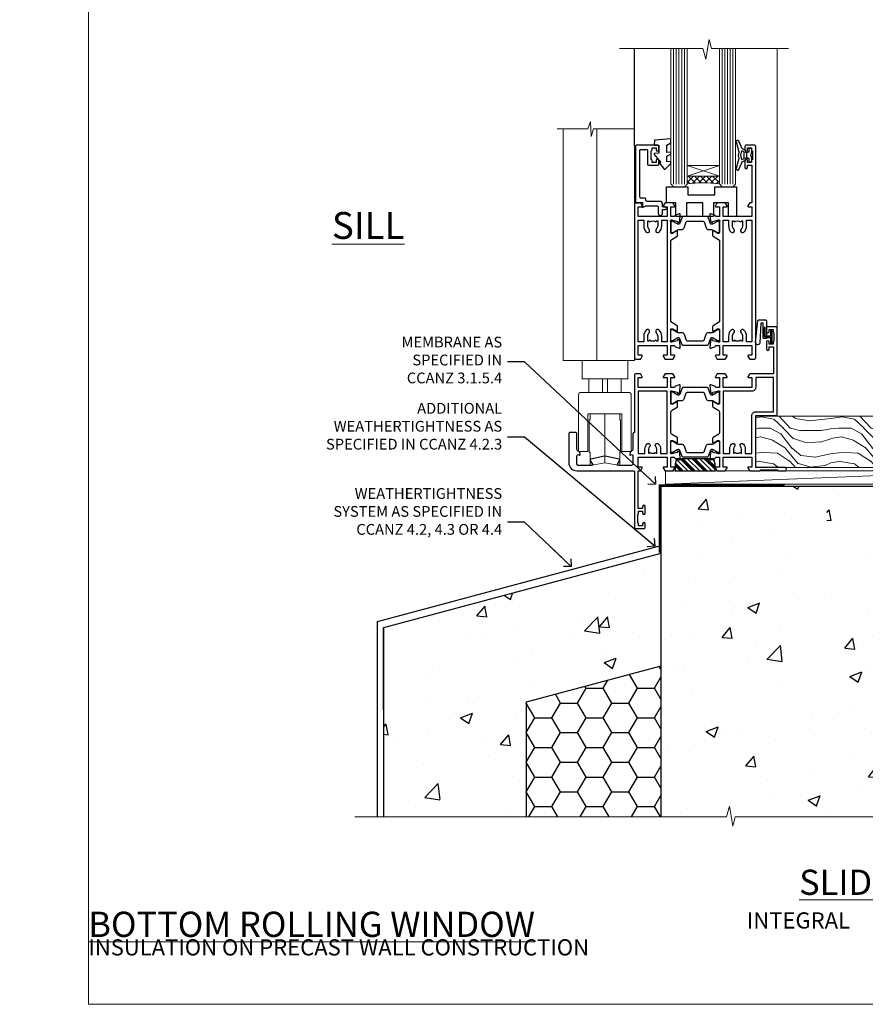
# Model space of a CAD drawing. Units: millimetres. Extents: x 0 to 454204, y -1112 to 730.
# Drawn here: x 4775 to 5089, y 0 to 366 of the extents above; entities that cross this region are included whole.
import ezdxf
from ezdxf import colors
from ezdxf.entities.mleader import LeaderData, LeaderLine
from ezdxf.math import Vec2, Vec3

# ---------------------------------------------------------------- set-up
doc = ezdxf.new("R2010")
doc.units = ezdxf.units.MM
for name, pattern in [('CENTER', [2, 1.25, -0.25, 0.25, -0.25]), ('Dashed', [564.444447, 282.222223, -282.222223]), ('HIDDEN', [0.375, 0.25, -0.125])]:
    doc.linetypes.add(name, pattern=pattern)
doc.layers.add('Aluminium Systems Ltd Joinery Detail', color=7, linetype='Continuous')
doc.layers.add('Aluminium Systems Ltd Notes', color=7, linetype='Continuous')
doc.layers.add('No Print', color=7, linetype='Continuous', plot=False)
doc.styles.add('ASL TXT 50', font='romans.shx', dxfattribs={"height": 100})
doc.styles.get("Standard").update_dxf_attribs({"font": 'arial.ttf'})
pattern_1 = [(50, (-234.855, -201.52), (45.546, -3.9848), [4.7625, -52.3875]), (355, (-234.855, -201.52), (-8.811, 47.764), [3.81, -41.91]), (100.451, (-231.06, -201.852), (36.7353, 43.7794), [4.0475, -44.5226]), (46.184, (-234.855, -188.82), (67.77, -10.511), [7.144, -78.581]), (96.636, (-229.21, -189.696), (59.351, 61.857), [6.071, -66.784]), (351.184, (-234.855, -188.82), (59.351, 61.857), [5.715, -62.865]), (21, (-228.505, -191.995), (37.9036, -25.5663), [4.7625, -52.3875]), (326, (-228.505, -191.995), (15.4505, 46.047), [3.81, -41.91]), (71.451, (-225.346, -194.126), (53.354, 20.4807), [4.0475, -44.5225]), (37.5, (-234.855, -201.52), (0.77215, 21.13876), [0, -41.402, 0, -42.545, 0, -42.0688]), (7.5, (-234.855, -201.52), (16.7049, 25.0451), [0, -24.257, 0, -40.4495, 0, -16.0338]), (327.5, (-249.016, -201.52), (33.89765, -1.4322), [0, -15.875, 0, -49.53, 0, -65.7225]), (317.5, (-255.366, -201.52), (37.0323, 6.3566), [0, -20.6375, 0, -32.893, 0, -46.6725])]

# ---------------------------------------------------------------- blocks, each defined once
blk = doc.blocks.new('_Open90')
at = {"color": 0, "linetype": 'ByBlock', "lineweight": -2}
for p, q in [((0, 0), (-2.44, 0)), ((-0.5, 0.5), (0, 0)), ((0, 0), (-0.5, -0.5))]:
    blk.add_line(p, q, dxfattribs=at)
blk = doc.blocks.new('Integral Insulation on Precast Wall Cladding Title')
at = {"layer": 'Aluminium Systems Ltd Joinery Detail', "lineweight": 5, "insert": (-259.17, 6.46), "char_height": 9.375, "width": 553.0825, "attachment_point": 1, "style": 'ASL TXT 50'}
blk.add_mtext('\\pi154.09;{\\fArial|b0|i0|c0|p34;\\H0.64x;INTEGRAL INSULATION ON PRECAST WALL CONSTRUCTION}', dxfattribs=at)
blk = doc.blocks.new('18CCB')
at = {"color": 2}
blk.add_lwpolyline([(6.05, 4.19), (11.95, 4.19, -0.315299), (12.32, 3.93), (13.11, 1.76, 0.315299), (14.05, 1.1), (15.11, 1.1, -0.131652), (15.71, 0.94), (17.29, 0.03, 0.131652), (17.39, 0), (17.6, 0, 0.414214), (18, 0.4), (18, 3.8, 0.414214), (17.6, 4.2), (17.39, 4.2, 0.131652), (17.29, 4.17), (15.71, 3.26, -0.131652), (15.11, 3.1), (14.96, 3.1, -0.315299), (14.68, 3.3), (13.8, 5.73, 0.315299), (13.42, 5.99), (4.58, 5.99, 0.315299), (4.2, 5.73), (3.37, 3.43, -0.315299), (2.9, 3.1), (2.89, 3.1, -0.131652), (2.29, 3.26), (0.71, 4.17, 0.131652), (0.61, 4.2), (0.4, 4.2, 0.414214), (0, 3.8), (0, 0.4, 0.414214), (0.4, 0), (0.61, 0, 0.131652), (0.71, 0.03), (2.29, 0.94, -0.131652), (2.89, 1.1), (3.95, 1.1, 0.315299), (4.89, 1.76), (5.68, 3.93, -0.315299)], format="xyb", close=True, dxfattribs=at)
blk = doc.blocks.new('U626-21164')
at = {"flags": 128}
for points in [[(13, 77.75, 1), (14, 77.75), (14, 78.5), (15.5, 78.5), (15.5, 77.75, 0.298217), (15.8, 77.29), (15.8, 74.21, 0.298217), (15.5, 73.75), (15.5, 73), (14, 73), (14, 73.75, 1), (13, 73.75), (13, 71.25, 1), (14, 71.25), (14, 72), (15.6, 72), (15.6, 58), (14.88, 58, 0.267949), (14.7, 57.9), (14.13, 56.9, 0.57735), (14.3, 56.6), (15.6, 56.6), (15.6, 53), (4.9, 53), (4.9, 56.6), (6.2, 56.6, 0.57735), (6.37, 56.9), (5.8, 57.9, 0.267949), (5.62, 58), (2.78, 58, 0.267949), (2.6, 57.9), (2.03, 56.9, 0.57735), (2.2, 56.6), (3.5, 56.6), (3.5, 53), (2.3, 53, -0.359641), (2.01, 53.24, 0.263851), (1.81, 53.47), (0.4, 53.98, 0.087489), (0.3, 54, 0.414214), (0, 53.7, 0.02182), (0, 53.67), (0.21, 51.31, 0.176327), (0.29, 51.12), (0.66, 50.76, 0.198912), (0.8, 50.7, 0.065543), (0.85, 50.71, 0.267949), (0.99, 50.85), (1.04, 51.02, -0.267949), (1.18, 51.16), (3.16, 51.69, -0.065543), (3.24, 51.7), (3.4, 51.7, -0.688501), (3.6, 51.18, 0.213422), (3.5, 50.95), (3.5, 47, -0.414214), (3.2, 46.7), (2.98, 46.7, -0.137852), (2.82, 46.74), (1.3, 47.67, 0.585498), (1, 47.5), (1, 45.97, 0.261434), (1.19, 45.63), (3.5, 44.22), (3.5, 13.78), (1.19, 12.37, 0.261434), (1, 12.03), (1, 10.5, 0.585498), (1.3, 10.33), (2.82, 11.26, -0.137852), (2.98, 11.3), (3.2, 11.3, -0.414214), (3.5, 11), (3.5, 7.05, 0.213422), (3.6, 6.82, -0.688501), (3.4, 6.3), (3.24, 6.3, -0.065543), (3.16, 6.31), (1.18, 6.84, -0.267949), (1.04, 6.98), (0.99, 7.15, 0.267949), (0.85, 7.29, 0.065543), (0.8, 7.3, 0.198912), (0.66, 7.24), (0.29, 6.88, 0.176327), (0.21, 6.69), (0, 4.33, 0.02182), (0, 4.3, 0.414214), (0.3, 4, 0.087489), (0.4, 4.02), (1.81, 4.53, 0.263851), (2.01, 4.76, -0.359641), (2.3, 5), (3.5, 5), (3.5, 1.4), (2.2, 1.4, 0.57735), (2.03, 1.1), (2.6, 0.1, 0.267949), (2.78, 0), (5.62, 0, 0.267949), (5.8, 0.1), (6.37, 1.1, 0.57735), (6.2, 1.4), (4.9, 1.4), (4.9, 5), (15.6, 5), (15.6, 1.4), (14.3, 1.4, 0.57735), (14.13, 1.1), (14.7, 0.1, 0.267949), (14.88, 0), (16.5, 0, 0.414214), (17, 0.5), (17, 79, 0.414214), (16.5, 79.5), (13.5, 79.5, 0.414214), (13, 79)], [(15.6, 51.6), (15.6, 6.4), (13.6, 6.4), (13.6, 8.45, 0.197279), (12.63, 10.8, 1), (11.57, 9.75, -0.197279), (12.1, 8.45), (12.1, 6.6), (11.8, 6.6), (11.44, 7.03, -0.36397), (9.06, 7.03), (8.7, 6.6), (8.4, 6.6), (8.4, 8.45, -0.197279), (8.93, 9.75, 1), (7.87, 10.8, 0.197279), (6.9, 8.45), (6.9, 6.4), (4.9, 6.4), (4.9, 51.6), (6.9, 51.6), (6.9, 49.55, 0.197279), (7.87, 47.2, 1), (8.93, 48.25, -0.197279), (8.4, 49.55), (8.4, 51.4), (8.7, 51.4), (9.06, 50.97, -0.36397), (11.44, 50.97), (11.8, 51.4), (12.1, 51.4), (12.1, 49.55, -0.197279), (11.57, 48.25, 1), (12.63, 47.2, 0.197279), (13.6, 49.55), (13.6, 51.6)]]:
    blk.add_lwpolyline(points, format="xyb", close=True, dxfattribs=at)
blk = doc.blocks.new('U636-21343')
at = {"flags": 128}
for points in [[(14.97, 1.1, 0.57735), (14.8, 1.4), (13.5, 1.4), (13.5, 5), (14.7, 5, -0.359641), (14.99, 4.76, 0.263851), (15.19, 4.53), (16.6, 4.02, 0.087489), (16.7, 4, 0.414214), (17, 4.3, 0.02182), (17, 4.33), (16.79, 6.69, 0.176327), (16.71, 6.88), (16.34, 7.24, 0.198912), (16.2, 7.3, 0.065543), (16.15, 7.29, 0.267949), (16.01, 7.15), (15.96, 6.98, -0.267949), (15.82, 6.84), (13.84, 6.31, -0.065543), (13.76, 6.3), (13.6, 6.3, -0.688501), (13.4, 6.82, 0.213422), (13.5, 7.05), (13.5, 11, -0.414214), (13.8, 11.3), (14.02, 11.3, -0.137852), (14.18, 11.26), (15.7, 10.33, 0.585498), (16, 10.5), (16, 12.03, 0.261434), (15.81, 12.37), (13.5, 13.78), (13.5, 44.22), (15.81, 45.63, 0.261434), (16, 45.97), (16, 47.5, 0.585498), (15.7, 47.67), (14.18, 46.74, -0.137852), (14.02, 46.7), (13.8, 46.7, -0.414214), (13.5, 47), (13.5, 50.95, 0.213422), (13.4, 51.18, -0.688501), (13.6, 51.7), (13.76, 51.7, -0.065543), (13.84, 51.69), (15.82, 51.16, -0.267949), (15.96, 51.02), (16.01, 50.85, 0.267949), (16.15, 50.71, 0.065543), (16.2, 50.7, 0.198912), (16.34, 50.76), (16.71, 51.12, 0.176327), (16.79, 51.31), (17, 53.67, 0.02182), (17, 53.7, 0.414214), (16.7, 54, 0.087489), (16.6, 53.98), (15.19, 53.47, 0.263851), (14.99, 53.24, -0.359641), (14.7, 53), (13.5, 53), (13.5, 56.6), (14.8, 56.6, 0.57735), (14.97, 56.9), (14.4, 57.9, 0.267949), (14.22, 58), (11.38, 58, 0.267949), (11.2, 57.9), (10.63, 56.9, 0.57735), (10.8, 56.6), (12.1, 56.6), (12.1, 53), (1.4, 53), (1.4, 56.6), (2.7, 56.6, 0.57735), (2.87, 56.9), (2.3, 57.9, 0.267949), (2.12, 58), (0.5, 58, 0.414214), (0, 57.5), (0, 0.5, 0.414214), (0.5, 0), (2.12, 0, 0.267949), (2.3, 0.1), (2.87, 1.1, 0.57735), (2.7, 1.4), (1.4, 1.4), (1.4, 5), (12.1, 5), (12.1, 1.4), (10.8, 1.4, 0.57735), (10.63, 1.1), (11.2, 0.1, 0.267949), (11.38, 0), (14.22, 0, 0.267949), (14.4, 0.1)], [(10.1, 8.45, 0.197279), (9.13, 10.8, 1), (8.07, 9.75, -0.197279), (8.6, 8.45), (8.6, 6.6), (8.3, 6.6), (7.94, 7.03, -0.36397), (5.56, 7.03), (5.2, 6.6), (4.9, 6.6), (4.9, 8.45, -0.197279), (5.43, 9.75, 1), (4.37, 10.8, 0.197279), (3.4, 8.45), (3.4, 6.4), (1.4, 6.4), (1.4, 51.6), (3.4, 51.6), (3.4, 49.55, 0.197279), (4.37, 47.2, 1), (5.43, 48.25, -0.197279), (4.9, 49.55), (4.9, 51.4), (5.2, 51.4), (5.56, 50.97, -0.36397), (7.94, 50.97), (8.3, 51.4), (8.6, 51.4), (8.6, 49.55, -0.197279), (8.07, 48.25, 1), (9.13, 47.2, 0.197279), (10.1, 49.55), (10.1, 51.6), (12.1, 51.6), (12.1, 6.4), (10.1, 6.4)]]:
    blk.add_lwpolyline(points, format="xyb", close=True, dxfattribs=at)
blk = doc.blocks.new('U636-18CCB-U626')
for name, p in [('U626-21164', (28, 0)), ('U636-21343', (0, 0)), ('18CCB', (13.5, 47.01))]:
    blk.add_blockref(name, p)
at = {"xscale": -1, "rotation": 180}
blk.add_blockref('18CCB', (13.5, 10.99), dxfattribs=at)
blk = doc.blocks.new('SH068 Comp')
blk.add_lwpolyline([(-0.85, -0.15), (-0.85, -0.35), (-1.77, -0.35), (-2.2, -0.6), (-3.1, -0.6, -0.414214), (-3.4, -0.3), (-3.4, 5.1), (-4.13, 5.1, 0.39904), (-4.23, 5.01), (-4.6, -2.19, -1.028262), (-6.2, -2.06), (-5.32, 6.03, -0.382977), (-5.02, 6.3), (-2.5, 6.3, -0.414214), (-2.2, 6), (-2.2, 0.6), (-1.77, 0.35), (-0.85, 0.35), (-0.85, 0.15)], format="xyb")
blk.add_lwpolyline([(-2.95, 3.5), (-2.95, 0.3, 0.414214), (-2.5, -0.15), (-0.7, -0.15), (-0.7, -2.05, 1), (0, -2.05), (0, 2.05, 1), (-0.7, 2.05), (-0.7, 0.15), (-2.5, 0.15, -0.414214), (-2.65, 0.3), (-2.65, 3.5)], format="xyb", close=True)
blk = doc.blocks.new('U683-21563')
at = {"flags": 128}
for points in [[(35.2, 56.1), (36.5, 56.1), (36.5, 52.5), (25.8, 52.5), (25.8, 56.1), (27.1, 56.1, 0.57735), (27.27, 56.4), (26.7, 57.4, 0.267949), (26.52, 57.5), (24.9, 57.5, 0.414214), (24.4, 57), (24.4, 35.7), (24.3, 35.7, 0.414214), (23.8, 35.2), (23.8, 29.6, -0.267949), (23.3, 28.73), (23.1, 28.62, 0.267949), (22.6, 27.75), (22.6, 27.52, 0.57735), (22.9, 27.35), (23.05, 27.43, -0.57735), (23.8, 27), (23.8, 24, -0.414214), (23.3, 23.5), (18.3, 23.5, -0.57735), (18.04, 23.95), (18.86, 25.37, 0.508804), (18.66, 25.81), (13.51, 26.92, 0.106263), (13.29, 26.92), (8.14, 25.81, 0.508804), (7.94, 25.37), (8.76, 23.95, -0.57735), (8.5, 23.5), (3.5, 23.5, -0.414214), (3, 24), (3, 27, -0.57735), (3.75, 27.43), (3.9, 27.35, 0.57735), (4.2, 27.52), (4.2, 27.75, 0.267949), (3.7, 28.62), (3.5, 28.73, -0.267949), (3, 29.6), (3, 35.2, 0.414214), (2.5, 35.7), (0.5, 35.7, 0.414214), (0, 35.2), (0, 24.5, 0.414214), (3, 21.5), (23.9, 21.5, -0.414214), (24.4, 21), (24.4, 0.5, 0.414214), (24.9, 0), (27.9, 0, 0.414214), (28.4, 0.5), (28.4, 1.75, 1), (27.4, 1.75), (27.4, 1), (25.9, 1), (25.9, 1.75, 0.298217), (25.6, 2.21), (25.6, 5.29, 0.298217), (25.9, 5.75), (25.9, 6.5), (27.4, 6.5), (27.4, 5.75, 1), (28.4, 5.75), (28.4, 8.25, 1), (27.4, 8.25), (27.4, 7.5), (25.8, 7.5), (25.8, 21.5), (26.52, 21.5, 0.267949), (26.7, 21.6), (27.27, 22.6, 0.57735), (27.1, 22.9), (25.8, 22.9), (25.8, 26.5), (36.5, 26.5), (36.5, 22.9), (35.2, 22.9, 0.57735), (35.03, 22.6), (35.6, 21.6, 0.267949), (35.78, 21.5), (38.62, 21.5, 0.267949), (38.8, 21.6), (39.37, 22.6, 0.57735), (39.2, 22.9), (37.9, 22.9), (37.9, 26.5), (39.1, 26.5, -0.359641), (39.39, 26.26, 0.263851), (39.59, 26.03), (41, 25.52, 0.087489), (41.1, 25.5, 0.414214), (41.4, 25.8, 0.02182), (41.4, 25.83), (41.19, 28.19, 0.176327), (41.11, 28.38), (40.74, 28.74, 0.198912), (40.6, 28.8, 0.065543), (40.55, 28.79, 0.267949), (40.41, 28.65), (40.36, 28.48, -0.267949), (40.22, 28.34), (38.24, 27.81, -0.065543), (38.16, 27.8), (38, 27.8, -0.688501), (37.8, 28.32, 0.213422), (37.9, 28.55), (37.9, 32.5, -0.414214), (38.2, 32.8), (38.42, 32.8, -0.137852), (38.58, 32.76), (40.1, 31.83, 0.585498), (40.4, 32), (40.4, 33.53, 0.261434), (40.21, 33.87), (38.14, 35.13, -0.261434), (37.9, 35.56), (37.9, 43.44, -0.261434), (38.14, 43.87), (40.21, 45.13, 0.261434), (40.4, 45.47), (40.4, 47, 0.585498), (40.1, 47.17), (38.58, 46.24, -0.137852), (38.42, 46.2), (38.2, 46.2, -0.414214), (37.9, 46.5), (37.9, 50.45, 0.213422), (37.8, 50.68, -0.688501), (38, 51.2), (38.16, 51.2, -0.065543), (38.24, 51.19), (40.22, 50.66, -0.267949), (40.36, 50.52), (40.41, 50.35, 0.267949), (40.55, 50.21, 0.065543), (40.6, 50.2, 0.198912), (40.74, 50.26), (41.11, 50.62, 0.176327), (41.19, 50.81), (41.4, 53.17, 0.02182), (41.4, 53.2, 0.414214), (41.1, 53.5, 0.087489), (41, 53.48), (39.59, 52.97, 0.263851), (39.39, 52.74, -0.359641), (39.1, 52.5), (37.9, 52.5), (37.9, 56.1), (39.2, 56.1, 0.57735), (39.37, 56.4), (38.8, 57.4, 0.267949), (38.62, 57.5), (35.78, 57.5, 0.267949), (35.6, 57.4), (35.03, 56.4, 0.57735)], [(33.33, 31.42, -0.182676), (34.05, 29.5), (34.05, 27.9), (36.5, 27.9), (36.5, 51.1), (25.8, 51.1), (25.8, 27.9), (28.25, 27.9), (28.25, 29.5, -0.182676), (28.97, 31.42, -1), (30.02, 30.49, 0.182676), (29.65, 29.5), (29.65, 28), (29.89, 28), (30.19, 28.35, 0.36397), (32.11, 28.35), (32.41, 28), (32.65, 28), (32.65, 29.5, 0.182676), (32.28, 30.49, -1)]]:
    blk.add_lwpolyline(points, format="xyb", close=True, dxfattribs=at)
blk = doc.blocks.new('U684-21564')
at = {"flags": 128}
for points in [[(1, 23.97, 0.261434), (1.19, 23.63), (3.26, 22.37, -0.261434), (3.5, 21.94), (3.5, 14.06, -0.261434), (3.26, 13.63), (1.19, 12.37, 0.261434), (1, 12.03), (1, 10.5, 0.585498), (1.3, 10.33), (2.82, 11.26, -0.137852), (2.98, 11.3), (3.2, 11.3, -0.414214), (3.5, 11), (3.5, 7.05, 0.213422), (3.6, 6.82, -0.688501), (3.4, 6.3), (3.24, 6.3, -0.065543), (3.16, 6.31), (1.18, 6.84, -0.267949), (1.04, 6.98), (0.99, 7.15, 0.267949), (0.85, 7.29, 0.065543), (0.8, 7.3, 0.198912), (0.66, 7.24), (0.29, 6.88, 0.176327), (0.21, 6.69), (0, 4.33, 0.02182), (0, 4.3, 0.414214), (0.3, 4, 0.087489), (0.4, 4.02), (1.81, 4.53, 0.263851), (2.01, 4.76, -0.359641), (2.3, 5), (3.5, 5), (3.5, 1.4), (2.2, 1.4, 0.57735), (2.03, 1.1), (2.6, 0.1, 0.267949), (2.78, 0), (5.62, 0, 0.267949), (5.8, 0.1), (6.37, 1.1, 0.57735), (6.2, 1.4), (4.9, 1.4), (4.9, 5), (15.6, 5), (15.6, 1.4), (14.3, 1.4, 0.57735), (14.13, 1.1), (14.7, 0.1, 0.267949), (14.88, 0), (18.5, 0), (18.9, 0.4), (25.1, 0.4), (25.5, 0), (27.9, 0, 1), (27.9, 1.2), (17, 1.2), (17, 20.5), (24.5, 20.5, 0.414214), (25, 21), (25, 53, 0.414214), (24.5, 53.5), (21.5, 53.5, 0.414214), (21, 53), (21, 51.75, 1), (22, 51.75), (22, 52.5), (23.5, 52.5), (23.5, 51.75, 0.298217), (23.8, 51.29), (23.8, 48.21, 0.298217), (23.5, 47.75), (23.5, 47), (22, 47), (22, 47.75, 1), (21, 47.75), (21, 45.25, 1), (22, 45.25), (22, 46), (23.6, 46), (23.6, 36), (14.88, 36, 0.267949), (14.7, 35.9), (14.13, 34.9, 0.57735), (14.3, 34.6), (15.6, 34.6), (15.6, 31), (4.9, 31), (4.9, 34.6), (6.2, 34.6, 0.57735), (6.37, 34.9), (5.8, 35.9, 0.267949), (5.62, 36), (2.78, 36, 0.267949), (2.6, 35.9), (2.03, 34.9, 0.57735), (2.2, 34.6), (3.5, 34.6), (3.5, 31), (2.3, 31, -0.359641), (2.01, 31.24, 0.263851), (1.81, 31.47), (0.4, 31.98, 0.087489), (0.3, 32, 0.414214), (0, 31.7, 0.02182), (0, 31.67), (0.21, 29.31, 0.176327), (0.29, 29.12), (0.66, 28.76, 0.198912), (0.8, 28.7, 0.065543), (0.85, 28.71, 0.267949), (0.99, 28.85), (1.04, 29.02, -0.267949), (1.18, 29.16), (3.16, 29.69, -0.065543), (3.24, 29.7), (3.4, 29.7, -0.688501), (3.6, 29.18, 0.213422), (3.5, 28.95), (3.5, 25, -0.414214), (3.2, 24.7), (2.98, 24.7, -0.137852), (2.82, 24.74), (1.3, 25.67, 0.585498), (1, 25.5)], [(9.29, 6.85, 0.36397), (11.21, 6.85), (11.51, 6.5), (11.75, 6.5), (11.75, 8, 0.182676), (11.37, 8.99, -1), (12.42, 9.92, -0.182676), (13.15, 8), (13.15, 6.4), (15.6, 6.4), (15.6, 20.5, -0.414214), (17, 21.9), (23.6, 21.9), (23.6, 34.6), (17, 34.6), (17, 31, -0.414214), (15.6, 29.6), (4.9, 29.6), (4.9, 6.4), (7.35, 6.4), (7.35, 8, -0.182676), (8.07, 9.92, -1), (9.12, 8.99, 0.182676), (8.75, 8), (8.75, 6.5), (8.99, 6.5)]]:
    blk.add_lwpolyline(points, format="xyb", close=True, dxfattribs=at)
blk = doc.blocks.new('U683-18CCB-U684')
for name, p in [('U684-21564', (52.4, 21.5)), ('18CCB', (37.9, 46.51))]:
    blk.add_blockref(name, p)
at = {"ltscale": 10}
blk.add_blockref('U683-21563', (0, 0), dxfattribs=at)
at = {"xscale": -1, "rotation": 180}
blk.add_blockref('18CCB', (37.9, 32.49), dxfattribs=at)
blk = doc.blocks.new('U039-21587')
blk.add_lwpolyline([(4.5, 19.1, 0.414214), (5, 18.6), (8.2, 18.6, 0.414214), (8.7, 19.1), (8.7, 20.35, 1), (7.7, 20.35), (7.7, 19.6), (6.2, 19.6), (6.2, 20.35, 0.298217), (5.9, 20.81), (5.9, 23.89, 0.298217), (6.2, 24.35), (6.2, 25.1), (7.7, 25.1), (7.7, 24.35, 1), (8.7, 24.35), (8.7, 25.6, 0.414214), (8.2, 26.1), (0.5, 26.1, 0.414214), (0, 25.6), (0, 5.1, 0.414214), (0.5, 4.6), (1.2, 4.6, 0.414214), (1.4, 4.8), (2.6, 4.8), (2.6, 3.2, 0.57735), (2.9, 3.03), (3.89, 3.6), (8, 3.6, -0.414214), (8.5, 3.1), (8.5, 0.8, 1), (10.1, 0.8), (10.1, 2.2), (11.1, 2.2, 1), (11.1, 3.2), (10.1, 3.2), (10.1, 4.2, 0.414214), (9.1, 5.2), (4.4, 5.2, -0.414214), (3.9, 5.7), (3.9, 5.9, 0.414214), (3.4, 6.4), (2.1, 6.4, -0.414214), (1.6, 6.9), (1.6, 24, -0.414214), (2.1, 24.5), (4, 24.5, -0.414214), (4.5, 24)], format="xyb", close=True)
blk = doc.blocks.new('DY445')
blk.add_lwpolyline([(4.75, 8.84), (6.25, 9.78), (6.25, 11.28), (0.33, 10.76, 0.36397), (0.15, 10.58), (0, 8.91), (1.75, 8.91), (1.75, 5.91), (0, 5.76), (0, 5.46), (2.49, 2.49), (1.95, 2.45), (1.95, 2.15), (3.75, 0), (4.15, 0), (6.25, 2.02), (6.25, 2.82), (4.75, 2.69), (4.75, 4.77), (6.25, 5.51), (6.25, 6.31), (4.75, 6.18)], format="xyb", close=True)
blk = doc.blocks.new('DY380')
blk.add_lwpolyline([(23, 0), (23, 5), (17.5, 5), (17.5, 0), (13.5, 0), (13.5, 5), (7.5, 5), (7.5, 0), (3.5, 0), (3.5, 5), (0, 5), (0, 11), (8, 11), (8, 8), (18, 8), (18, 11), (26, 11), (26, 0)], close=True)
blk = doc.blocks.new('DY223-Comp')
blk.add_line((-1.82, -0.88), (-1.82, 0.88))
for points in [[(0, -2.5), (0, -1.12), (-0.3, 0), (0, 1.12), (0, 2.5), (-1, 2.5), (-1, 1.12, 0.196759), (-1.82, 0.88), (-2.1, 0.96, -0.339454), (-2.25, 1.15), (-2.25, 1.73, 0.315299), (-2.38, 1.92), (-3.47, 2.32, -0.207848), (-3.58, 2.43), (-4.79, 5.26, 0.916781), (-5.74, 4.95), (-4.72, 1.2, -0.13205), (-4.72, 1.1), (-5, 0.05, 0.131652), (-5, -0.05), (-4.72, -1.1, -0.13205), (-4.72, -1.2), (-5.74, -4.95, 0.916781), (-4.79, -5.26), (-3.58, -2.43, -0.207848), (-3.47, -2.32), (-2.38, -1.92, 0.315299), (-2.25, -1.73), (-2.25, -1.15, -0.339454), (-2.1, -0.96), (-1.82, -0.88, 0.196759), (-1, -1.12), (-1, -2.5)], [(-3.08, 1.33), (-3.77, 1.58), (-4.19, 0), (-3.77, -1.58), (-3.08, -1.33, 0.315299), (-2.82, -0.95), (-2.82, 0.95, 0.315299)]]:
    blk.add_lwpolyline(points, format="xyb", close=True)
blk = doc.blocks.new('TL45 Bifold Window BR Sill')
at = {"layer": 'Aluminium Systems Ltd Joinery Detail', "lineweight": 5}
h = blk.add_hatch(dxfattribs=at)
h.set_pattern_fill('NET', color=256, scale=0.5, angle=-45)
h.set_pattern_definition([(315, (-962.6482, -24.3922), (1.122532, 1.122532), []), (45, (-962.6482, -24.3922), (-1.122532, 1.122532), [])])
edge = h.paths.add_edge_path()
edge.add_line((-69.65, 107.95), (-69.65, 107.86))
edge.add_arc((-59.04, 102.95), 11.69, 514.6724, 515.1681, ccw=False)
edge.add_line((-69.61, 107.95), (-69.65, 107.95))
edge = h.paths.add_edge_path()
edge.add_arc((-75.76, 64.19), 41.78, 441.7201, 458.2346)
edge.add_line((-81.74, 105.54), (-81.74, 108.44))
edge.add_line((-81.74, 108.44), (-69.74, 108.44))
edge.add_line((-69.74, 108.44), (-69.74, 105.53))
at = {"layer": 'Aluminium Systems Ltd Joinery Detail', "linetype": 'HIDDEN'}
h = blk.add_hatch(dxfattribs=at)
h.set_pattern_fill('PLASTI', color=256, scale=0.5, angle=-45)
h.set_pattern_definition([(315, (-88.2504, 3.441), (2.24506, 2.24506), []), (315, (-87.9697, 3.7216), (2.24506, 2.24506), []), (315, (-87.689, 4.0022), (2.24506, 2.24506), []), (315, (-86.8472, 4.844), (2.24506, 2.24506), [])])
edge = h.paths.add_edge_path()
edge.add_line((-86.15, -1.06), (-71.35, -1.06))
edge.add_line((-71.35, -1.06), (-71.35, 1.44))
edge.add_line((-71.35, 1.44), (-71.79, 3.21))
edge.add_arc((-72.08, 3.14), 0.3, 14.0362, 90)
edge.add_line((-72.08, 3.44), (-85.42, 3.44))
edge.add_arc((-85.42, 3.14), 0.3, 90, 165.9638)
edge.add_line((-85.71, 3.21), (-86.15, 1.44))
edge.add_line((-86.15, 1.44), (-86.15, -1.06))
at = {"layer": 'Aluminium Systems Ltd Joinery Detail'}
blk.add_line((-101.24, 119.62), (-101.24, 155.81, -1), dxfattribs=at)
at = {"layer": 'Aluminium Systems Ltd Joinery Detail', "lineweight": 5, "ltscale": 3}
for p, q in [((-86.74, 105.44), (-86.74, 155.81)), ((-85.74, 105.44), (-85.74, 155.81)), ((-84.74, 105.44), (-84.74, 155.81)), ((-83.74, 105.44), (-83.74, 155.81)), ((-82.74, 105.44), (-82.74, 155.81)), ((-68.75, 105.44), (-68.75, 155.81)), ((-67.75, 105.44), (-67.75, 155.81)), ((-66.75, 105.44), (-66.75, 155.81)), ((-65.75, 105.44), (-65.75, 155.81)), ((-64.75, 105.44), (-64.75, 155.81))]:
    blk.add_line(p, q, dxfattribs=at)
at = {"layer": 'Aluminium Systems Ltd Joinery Detail', "linetype": 'Continuous', "lineweight": 5}
blk.add_line((-48.25, 52.47), (-48.25, 155.81, -1), dxfattribs=at)
at = {"layer": 'Aluminium Systems Ltd Joinery Detail', "lineweight": 5}
for p, q in [((-69.74, 112.31), (-81.74, 108.44)), ((-69.74, 108.44), (-81.74, 112.31)), ((-106.25, 33.08), (-118.25, 33.08)), ((-113.16, 33.08), (-113.16, 28.08)), ((-111.33, 33.08), (-111.33, 28.08)), ((-118.25, 28.08), (-106.25, 28.08)), ((-112.25, 1.88), (-112.25, 20.08))]:
    blk.add_line(p, q, dxfattribs=at)
at = {"layer": 'Aluminium Systems Ltd Joinery Detail', "linetype": 'Continuous', "lineweight": 5, "ltscale": 0.12, "elevation": -1}
blk.add_lwpolyline([(-44.05, 155.81), (-72.61, 155.81), (-73.51, 159.24), (-74.78, 151.82), (-75.82, 155.81), (-106.84, 155.81)], dxfattribs=at)
at = {"layer": 'Aluminium Systems Ltd Joinery Detail', "lineweight": 5}
for points in [[(-87.74, 155.81), (-87.74, 105.53), (-86.74, 104.44), (-82.74, 104.44), (-81.74, 105.44), (-81.74, 155.81)], [(-69.75, 155.81), (-69.75, 105.53), (-68.74, 104.44), (-64.75, 104.44), (-63.75, 105.44), (-63.75, 155.81)], [(-101.24, 125.98), (-101.25, 39.88), (-127.75, 39.88), (-127.75, 125.98)], [(-115.25, 39.88), (-115.25, 125.98)], [(-106.45, 5.88), (-106.75, 5.88), (-106.75, 0.88), (-112.25, 1.88), (-117.75, 0.88), (-117.75, 5.88), (-118.05, 5.88), (-118.05, 17.88), (-117.75, 17.88), (-117.75, 20.08)], [(-106.75, 20.08), (-106.75, 17.88), (-106.45, 17.88), (-106.45, 5.88), (-106.45, 17.88)]]:
    blk.add_lwpolyline(points, dxfattribs=at)
at = {"layer": 'Aluminium Systems Ltd Joinery Detail', "linetype": 'Continuous', "lineweight": 5}
blk.add_lwpolyline([(-101.24, 125.98), (-116.54, 125.98), (-117.4, 123.11), (-117.65, 128.75), (-118.55, 125.98), (-129.95, 125.98)], dxfattribs=at)
at = {"layer": 'Aluminium Systems Ltd Joinery Detail', "lineweight": 5}
blk.add_lwpolyline([(-69.74, 108.44), (-81.74, 108.44), (-81.74, 112.31), (-69.74, 112.31)], close=True, dxfattribs=at)
blk.add_lwpolyline([(-120.75, 39.78), (-120.75, 33.08), (-118.25, 33.08), (-118.25, 28.08), (-121.05, 28.08, 0.414214), (-122.05, 27.08), (-122.05, 6.08), (-118.55, 6.08), (-118.55, 20.08), (-105.95, 20.08), (-105.95, 6.08), (-102.45, 6.08), (-102.45, 27.08, 0.414214), (-103.45, 28.08), (-106.25, 28.08), (-106.25, 33.08), (-103.75, 33.08), (-103.75, 39.78)], format="xyb", dxfattribs=at)
at = {"layer": 'Aluminium Systems Ltd Joinery Detail'}
blk.add_lwpolyline([(-71.35, -1.06), (-71.35, 1.44), (-71.79, 3.21, 0.344151), (-72.08, 3.44), (-85.42, 3.44, 0.344151), (-85.71, 3.21), (-86.15, 1.44), (-86.15, -1.06)], format="xyb", close=True, dxfattribs=at)
at = {"layer": 'Aluminium Systems Ltd Joinery Detail', "lineweight": 5}
blk.add_arc((-75.75, 64.12), 41.85, 81.7419, 98.2274, dxfattribs=at)
at = {"layer": 'Aluminium Systems Ltd Joinery Detail', "linetype": 'Dashed'}
for name, p in [('DY445', (-93.98, 111.04)), ('U636-18CCB-U626', (-101.25, 40.44)), ('U039-21587', (-100.93, 93.84)), ('DY380', (-89.4, 93.44)), ('SH068 Comp', (-50.09, 48.7)), ('U683-18CCB-U684', (-125.65, -22.56))]:
    blk.add_blockref(name, p, dxfattribs=at)
at = {"layer": 'Aluminium Systems Ltd Joinery Detail'}
blk.add_blockref('DY223-Comp', (-57.74, 116.19), dxfattribs=at)
blk = doc.blocks.new('Page Layout')
at = {"layer": 'Aluminium Systems Ltd Joinery Detail', "color": 8, "lineweight": 5}
blk.add_lwpolyline([(0, 730.13), (0, 0), (553.08, 0), (553.08, 730.13)], close=True, dxfattribs=at)
blk = doc.blocks.new('Title TL45 Masonry Stacking Window')
at = {"layer": 'Aluminium Systems Ltd Joinery Detail', "lineweight": 5, "insert": (0, 50.03), "char_height": 9.375, "width": 553.0825, "attachment_point": 1, "style": 'ASL TXT 50'}
blk.add_mtext('\\pi212.88;{\\fArial|b0|i0|c0|p34;\\LSTACKING WINDOW}', dxfattribs=at)
blk = doc.blocks.new('Title TL45 Masonry Bifold Bottom Rolling Window')
at = {"layer": 'Aluminium Systems Ltd Joinery Detail', "lineweight": 5, "insert": (0, 50.03), "char_height": 9.375, "width": 553.0825, "attachment_point": 1, "style": 'ASL TXT 50'}
blk.add_mtext('\\pi162.49;{\\fArial|b0|i0|c0|p34;\\LBIFOLD BOTTOM ROLLING WINDOW}', dxfattribs=at)
blk = doc.blocks.new('Title TL45 Masonry Sliding Window')
at = {"layer": 'Aluminium Systems Ltd Joinery Detail', "lineweight": 5, "insert": (0, 50.03), "char_height": 9.375, "width": 553.0825, "attachment_point": 1, "style": 'ASL TXT 50'}
blk.add_mtext('\\pi220.16;{\\fArial|b0|i0|c0|p34;\\LSLIDING WINDOW}', dxfattribs=at)
blk = doc.blocks.new('Integral Insulation on Precast Wall Window Sill TL45 Masonry')
h = blk.add_hatch()
h.set_pattern_fill('AR-CONC', color=256, scale=0.25)
h.set_pattern_definition(pattern_1)
h.paths.add_polyline_path([(77.75, -10.25), (72.91, -9.08), (37.39, -9.08), (37.39, -13.25), (37.95, -13.66), (37.4, -14.07), (39.47, -14.07), (39.47, -53.01), (36.09, -54.83), (35.9, -55.55), (35.7, -54.83), (32.33, -53.01), (32.33, -14.07), (34.4, -14.07), (34.4, -9.08), (-22.25, -9.08), (-22.25, -34.08), (-22.25, -131.87), (2.2, -131.87), (3.24, -127.89), (4.5, -135.31), (5.41, -131.87), (77.75, -131.87)])
h = blk.add_hatch()
h.set_pattern_fill('AR-CONC', color=256, scale=0.25)
h.set_pattern_definition(pattern_1)
h.paths.add_polyline_path([(-22.25, -34.08), (-125.25, -61.68), (-125.25, -131.87), (-72.25, -131.87), (-72.25, -89.24), (-22.25, -75.84)])
h = blk.add_hatch()
h.set_pattern_fill('HONEY', color=256, scale=2)
h.set_pattern_definition([(0, (-234.855, -201.52), (9.525, 5.49926), [6.35, -12.7]), (120, (-234.855, -201.52), (-9.525, 5.49926), [6.35, -12.7]), (60, (-234.855, -201.52), (2e-08, 10.99852), [-12.7, 6.35])])
h.paths.add_polyline_path([(-22.25, -75.84), (-72.25, -89.24), (-72.25, -131.87), (-22.25, -131.87)])
blk.add_line((-72.25, -89.24, -1), (-72.25, -131.87, -1))
at = {"elevation": -1}
blk.add_lwpolyline([(77.75, -131.87), (77.75, -9.08), (-22.25, -9.08), (-22.25, -34.08), (-22.25, -131.87)], dxfattribs=at)
at = {"layer": 'Aluminium Systems Ltd Joinery Detail', "linetype": 'Dashed'}
for p, q in [((77.75, -9.08, -1), (-22.25, -9.08, -1)), ((-127.48, -59.25, -1), (-23.13, -31.29, -1)), ((-22.25, -34.08, -1), (-125.25, -61.68, -1)), ((-127.48, -131.87, -1), (-127.48, -59.25, -1)), ((-125.25, -61.68, -1), (-125.25, -131.87, -1)), ((-22.25, -75.84, -1), (-72.25, -89.24, -1))]:
    blk.add_line(p, q, dxfattribs=at)
at = {"layer": 'Aluminium Systems Ltd Joinery Detail', "linetype": 'Dashed', "lineweight": 5, "ltscale": 0.01, "const_width": 0.25, "elevation": -0.75}
blk.add_lwpolyline([(23.74, -8.95), (-22.38, -8.95), (-22.38, -33.99), (-125.38, -61.57), (-125.38, -92.21)], dxfattribs=at)
at = {"layer": 'Aluminium Systems Ltd Joinery Detail', "linetype": 'CENTER', "lineweight": 5, "ltscale": 3, "const_width": 0.5, "elevation": 1}
blk.add_lwpolyline([(23.74, -8.55), (-22.76, -8.55), (-22.76, -33.68)], dxfattribs=at)
at = {"layer": 'Aluminium Systems Ltd Joinery Detail', "linetype": 'Continuous', "lineweight": 5, "ltscale": 0.12, "elevation": -1}
blk.add_lwpolyline([(87.39, -131.87), (5.41, -131.87), (4.5, -135.31), (3.24, -127.89), (2.2, -131.87), (-135.9, -131.87)], dxfattribs=at)
blk = doc.blocks.new('Nail 75 JH')
at = {"linetype": 'CENTER'}
blk.add_line((0, 2.3), (0, -78.26), dxfattribs=at)
for p, q in [((1.5, -4.49), (-1.5, -4.49)), ((1.5, -5.73), (0.13, -5.73)), ((1.5, -6.6), (0.13, -6.6)), ((1.5, -7.47), (0.13, -7.47)), ((1.5, -8.34), (0.13, -8.34))]:
    blk.add_line(p, q)
blk.add_lwpolyline([(-1.5, -4.49, -0.247527), (-2.06, -0.36, -0.331135), (-1.58, 0), (1.58, 0, -0.331135), (2.06, -0.36, -0.247527), (1.5, -4.49), (1.5, -73.21, 0.124564), (0.28, -75.97), (-0.25, -75.97, 0.101255), (-1.5, -72.05)], format="xyb", close=True)
blk = doc.blocks.new('Intergral Insulation on Precast TL45 Masonry Liner Sill')
at = {"layer": 'Aluminium Systems Ltd Joinery Detail', "lineweight": 5}
h = blk.add_hatch(dxfattribs=at)
h.set_pattern_fill('WOOD-3', color=256, scale=97.5, angle=30, style=0, pattern_type=2)
h.set_pattern_definition([(4.7636, (215.5788, -7368.318), (-330.0000284, -29.999746), [3.61248, -357.63537]), (348.6901, (219.179, -7368.018), (120.0000226, -29.999929), [4.58913, -148.38147]), (315, (223.679, -7368.918), (-3e-14, -30.00001), [3.39411, -39.03228]), (313.1524, (226.0788, -7371.3179), (420.00008502, -449.99992613), [6.57951, -651.37185]), (347.0054, (230.5788, -7376.118), (-270.000023, 59.9999273), [4.00251, -396.24741]), (360, (234.48, -7377.018), (30, -30), [7.5, -22.5]), (9.4623, (241.979, -7377.018), (-150.0000232, -29.9999442), [3.64965, -178.83321]), (5.7106, (215.5788, -7376.418), (-269.9999827, -30.0000394), [3.01497, -298.48131]), (360, (218.58, -7376.118), (30, -30), [4.5, -25.5]), (331.6992, (223.0788, -7376.118), (329.9998536, -180.0002662), [4.42944, -438.51525]), (307.875, (226.9788, -7378.218), (-120.00005595, 149.999973), [6.84105, -335.21157]), (320.7106, (231.1788, -7383.618), (180.0000192, -149.99998896), [4.26381, -422.11632]), (353.6598, (234.4788, -7386.318), (239.9999821, -30.0000474), [5.43324, -266.22831]), (11.8887, (239.8788, -7386.9179), (-419.99991903, -90.00031606), [5.82495, -576.66969]), (6.7098, (215.5788, -7385.7179), (270.00002993, 29.99981644), [5.13516, -508.3821]), (356.6335, (220.6788, -7385.1179), (479.99997966, -30.0003289), [5.10882, -505.77279]), (326.3099, (225.779, -7385.418), (-59.999987, 30.00004), [5.40834, -102.75822]), (312.5104, (230.2788, -7388.4179), (299.99972155, -330.0002602), [4.88364, -483.48096]), (345.0686, (233.5788, -7392.018), (330.00001605, -89.9999086), [4.65726, -461.06799]), (360, (238.08, -7393.218), (30, -30), [3.6, -26.4]), (12.9946, (241.6788, -7393.218), (270.000023, 59.9999273), [4.00251, -396.24741]), (360, (224.88, -7363.218), (30, -30), [0, -30]), (136.8476, (229.0788, -7367.7179), (449.99992613, -420.00008502), [6.57951, -651.37185]), (153.4349, (224.279, -7393.218), (-29.999975, 30.00004), [2.68329, -64.39875]), (171.8699, (221.879, -7392.018), (-179.9999933, 29.9999807), [4.24263, -207.88938]), (203.1986, (217.679, -7391.418), (-149.999992, -60.0000398), [2.28474, -226.18845]), (333.4349, (229.079, -7367.718), (29.999975, -30.00004), [3.35409, -63.72795]), (353.2902, (232.0788, -7369.2179), (-270.00002993, 29.99981644), [5.13516, -508.3821]), (10.1247, (237.1788, -7369.8179), (509.99996369, 90.00025766), [8.53287, -844.75488]), (10.3048, (215.5788, -7365.018), (180.0000288, 29.9998463), [3.35409, -332.05608]), (344.4759, (218.8788, -7364.4179), (-330.00003074, 89.99993333), [5.60445, -554.84178]), (317.1211, (224.2788, -7365.9179), (-390.0000238, 359.9999926), [5.7315, -567.41769]), (325.3048, (228.4788, -7369.818), (299.99982777, -210.0002583), [4.74342, -469.59822]), (350.5377, (232.379, -7372.518), (150.0000232, -29.9999442), [5.47449, -177.0084]), (6.5819, (237.7788, -7373.4179), (-510.00004314, -59.99960101), [7.85175, -777.3234]), (8.1301, (215.579, -7372.518), (-179.9999933, -29.9999807), [4.24263, -207.88938]), (348.6901, (219.779, -7371.918), (120.0000226, -29.999929), [4.58913, -148.38147]), (317.4896, (224.2788, -7372.8179), (-330.0002602, 299.99972155), [4.88364, -483.48096]), (315, (227.879, -7376.118), (-3e-14, -30.00001), [5.51544, -36.91098]), (342.646, (231.7788, -7380.0179), (-390.00006057, 119.99983507), [5.02893, -497.86272]), (3.3665, (236.5788, -7381.5179), (-479.99997966, -30.0003289), [5.10882, -505.77279]), (17.1027, (241.6788, -7381.218), (300.0000519, 89.9998648), [4.08045, -403.96368]), (8.7462, (215.5788, -7380.018), (209.9999801, 30.0001259), [3.94587, -390.64251]), (345.0686, (219.4788, -7379.418), (330.00001605, -89.9999086), [4.65726, -461.06799]), (327.9946, (223.9788, -7380.618), (-149.9999683, 90.0000332), [5.6604, -277.35906]), (310.1009, (228.7788, -7383.6179), (-329.9999418, 390.00005789), [7.45185, -737.7327]), (344.0546, (233.579, -7389.318), (-120.0000038, 29.9999967), [4.36806, -214.03524]), (6.009, (237.7788, -7390.5179), (299.99999253, 29.99997952), [5.7315, -567.41769]), (23.1986, (243.479, -7389.918), (149.999992, 60.0000398), [2.28474, -226.18845]), (9.4623, (215.579, -7389.018), (-150.0000232, -29.9999442), [3.64965, -178.83321]), (349.992, (219.1788, -7388.4179), (329.99998664, -60.00010416), [5.17881, -512.7015]), (322.5946, (224.2788, -7389.3179), (389.99977395, -300.00029858), [6.42027, -635.60775]), (330.9454, (229.3788, -7363.218), (210.0000115, -120.0000008), [3.08868, -305.78022]), (349.2157, (232.0788, -7364.7179), (-479.9999851, 90.0000165), [6.41328, -634.91349]), (7.125, (238.379, -7365.918), (-210.0000114, -29.9999485), [7.25604, -234.6117])])
h.paths.add_polyline_path([(89.03, 20.26), (87.15, 22.03), (-40.59, 22.03), (-40.59, 2.95), (66.45, 2.95), (67.78, 9.82), (78.66, 9.82), (78.66, 2.95), (88.6, 2.95), (89.03, 3.36)])
h = blk.add_hatch(dxfattribs=at)
h.set_pattern_fill('HONEY', color=256, scale=0.221113, angle=360, style=0)
h.set_pattern_definition([(0, (-742.64125, -464.5008), (1.0530483, 0.60797756), [0.7020322, -1.4040644]), (120, (-742.64125, -464.5008), (-1.05304816, 0.6079778), [0.7020322, -1.4040644]), (60, (-742.64125, -464.5008), (1.3e-07, 1.21595534), [-1.4040644, 0.7020322])])
edge = h.paths.add_edge_path()
edge.add_arc((53.08, -0.68), 2.5, 0, 180)
edge.add_arc((53.08, -0.68), 2.5, 180, 360)
h = blk.add_hatch(dxfattribs=at)
h.set_pattern_fill('NET', color=256, scale=0.442225, angle=225, style=0)
h.set_pattern_definition([(315, (-2110.1005, 4177.2622), (-0.99282344, -0.99282344), []), (225, (-2110.1005, 4177.2622), (-0.99282344, 0.99282344), [])])
edge = h.paths.add_edge_path()
edge.add_line((64.68, -3.25), (53.94, -3.25))
edge.add_arc((53.1, -0.79), 2.6, -71.2564, 76.9454)
edge.add_line((53.69, 1.75), (64.73, 1.75))
edge.add_arc((66.63, -0.77), 3.15, 127.1389, 231.8374)
blk.add_line((-74.09, -3.25, -1), (49.88, 1.75, -2), dxfattribs=at)
at = {"layer": 'Aluminium Systems Ltd Joinery Detail', "lineweight": 5, "elevation": -2}
for points in [[(88.6, 2.95), (78.66, 2.95), (78.66, 9.82), (67.78, 9.82), (66.45, 2.95), (-40.59, 2.95), (-40.59, 22.03), (87.15, 22.03), (89.03, 20.26), (89.03, 3.36)], [(-74.09, -3.25), (49.88, -3.25), (49.88, 1.75), (-74.09, 1.75)]]:
    blk.add_lwpolyline(points, close=True, dxfattribs=at)
blk.add_lwpolyline([(53.67, -3.26), (64.68, -3.25, -0.491511), (64.73, 1.75), (53.69, 1.75, -0.810102)], format="xyb", close=True, dxfattribs=at)
at = {"layer": 'Aluminium Systems Ltd Joinery Detail', "lineweight": 5, "ltscale": 0.12}
blk.add_circle((53.08, -0.68, -2), 2.5, dxfattribs=at)
at = {"layer": 'Aluminium Systems Ltd Joinery Detail', "rotation": 359.6526033592928}
blk.add_blockref('Nail 75 JH', (31.51, 21.59, -2), dxfattribs=at)
at = {"layer": 'Aluminium Systems Ltd Joinery Detail', "extrusion": (0, 0, -1), "zscale": -0.9999999999999999, "rotation": 6.768323274215359}
blk.add_blockref('Nail 75 JH', (-50.38, 21.59, 2), dxfattribs=at)
blk = doc.blocks.new('Integral Insulation on Precast Wall Window Sill Text TL45 Masonry')
at = {"layer": 'Aluminium Systems Ltd Notes', "color": 3, "lineweight": 5, "ltscale": 0.12}
ml = blk.add_multileader_mtext('Standard', dxfattribs=at)
ml.set_content('MEMBRANE AS SPECIFIED IN CCANZ 3.1.5.4', color=3)
ml.set_leader_properties(color=8)
ml.set_arrow_properties(name='OPEN90')
ml.build(insert=Vec2(0, 0))
ml.multileader.update_dxf_attribs({"text_left_attachment_type": 2, "text_right_attachment_type": 2})
ctx = ml.context
ctx.base_point, ctx.plane_origin = Vec3(-2.77, 160.51), Vec3(142.91, 81.03)
ctx.left_attachment, ctx.right_attachment, ctx.text_align_type = 2, 2, 2
notes = []
notes.append((ctx, [(0, (1, 1, 0), (48.11, 160.51), (-1, 0), 6.29, [(0, [(96.73, 115.06)], 0, [])])]))
ctx.mtext.insert, ctx.mtext.width, ctx.mtext.alignment, ctx.mtext.line_spacing_style, ctx.mtext.flow_direction = Vec3(39.82, 169.84), 49.8798, 3, 2, 5
ml = blk.add_multileader_mtext('Standard', dxfattribs=at)
ml.set_content('ADDITIONAL WEATHERTIGHTNESS AS SPECIFIED IN CCANZ 4.2.3', color=3)
ml.set_leader_properties(color=8)
ml.set_arrow_properties(name='OPEN90')
ml.build(insert=Vec2(0, 0))
ml.multileader.update_dxf_attribs({"text_left_attachment_type": 2, "text_right_attachment_type": 2})
ctx = ml.context
ctx.base_point, ctx.plane_origin = Vec3(-30.75, 132.57), Vec3(142.91, 182.04)
ctx.left_attachment, ctx.right_attachment, ctx.text_align_type = 2, 2, 2
notes.append((ctx, [(0, (1, 1, 0), (48.11, 132.57), (-1, 0), 6.29, [(0, [(96.49, 92.03)], 0, [])])]))
ctx.mtext.insert, ctx.mtext.width, ctx.mtext.alignment, ctx.mtext.line_spacing_style, ctx.mtext.flow_direction = Vec3(39.82, 145.24), 69.2519, 3, 2, 5
ml = blk.add_multileader_mtext('Standard', dxfattribs=at)
ml.set_content('WEATHERTIGHTNESS SYSTEM AS SPECIFIED IN CCANZ 4.2, 4.3 OR 4.4', color=3)
ml.set_leader_properties(color=8)
ml.set_arrow_properties(name='OPEN90')
ml.build(insert=Vec2(0, 0))
ml.multileader.update_dxf_attribs({"text_left_attachment_type": 2, "text_right_attachment_type": 2})
ctx = ml.context
ctx.base_point, ctx.plane_origin = Vec3(-24.67, 100.91), Vec3(142.91, 143.79)
ctx.left_attachment, ctx.right_attachment, ctx.text_align_type = 2, 2, 2
notes.append((ctx, [(0, (1, 1, 0), (48.11, 100.91), (-1, 0), 6.29, [(0, [(65.46, 84.48)], 0, [])])]))
ctx.mtext.insert, ctx.mtext.width, ctx.mtext.defined_height, ctx.mtext.alignment, ctx.mtext.line_spacing_style, ctx.mtext.flow_direction = Vec3(39.82, 113.58), 64.8153, 20.24, 3, 2, 5
for ctx, leaders in notes:
    for number, flags, end, landing, length, lines in leaders:
        leader = LeaderData()
        leader.index, (leader.has_last_leader_line, leader.has_dogleg_vector, leader.attachment_direction) = number, flags
        leader.last_leader_point, leader.dogleg_vector, leader.dogleg_length = Vec3(end), Vec3(landing), length
        for number, points, colour, breaks in lines:
            line = LeaderLine()
            line.index, line.vertices, line.color, line.breaks = number, Vec3.list(points), colors.encode_raw_color(colour), breaks
            leader.lines.append(line)
        ctx.leaders.append(leader)

msp = doc.modelspace()

# ---------------------------------------------------------------- block references
at = {"layer": 'Aluminium Systems Ltd Joinery Detail'}
for name, p in [('TL45 Bifold Window BR Sill', (5104.11, 199.29, -1)), ('Intergral Insulation on Precast TL45 Masonry Liner Sill', (5088.45, 196.48, 2)), ('Integral Insulation on Precast Wall Window Sill TL45 Masonry', (5034.86, 201.52, 1)), ('Title TL45 Masonry Sliding Window', (3000, 0)), ('Title TL45 Masonry Stacking Window', (3600, 0)), ('Title TL45 Masonry Stacking Window', (4200, 0)), ('Title TL45 Masonry Stacking Window', (4200, 0)), ('Title TL45 Masonry Bifold Bottom Rolling Window', (4800, 0)), ('Integral Insulation on Precast Wall Cladding Title', (3859.17, 27.7)), ('Integral Insulation on Precast Wall Cladding Title', (4459.17, 27.7)), ('Integral Insulation on Precast Wall Cladding Title', (4459.17, 27.7)), ('Integral Insulation on Precast Wall Cladding Title', (5059.17, 27.7))]:
    msp.add_blockref(name, p, dxfattribs=at)
at = {"layer": 'Aluminium Systems Ltd Notes'}
msp.add_blockref('Integral Insulation on Precast Wall Window Sill Text TL45 Masonry', (4913.88, 78.21), dxfattribs=at)
at = {"layer": 'No Print'}
msp.add_blockref('Page Layout', (4800, 0), dxfattribs=at)

# ---------------------------------------------------------------- texts
at = {"layer": 'Aluminium Systems Ltd Joinery Detail', "lineweight": 5, "insert": (4917.41, 294.37, 1), "char_height": 10, "width": 56.3241, "attachment_point": 3, "style": 'ASL TXT 50'}
msp.add_mtext('{\\fArial|b0|i0|c0|p34;\\LSILL}', dxfattribs=at)

doc.saveas('drawing.dxf')
